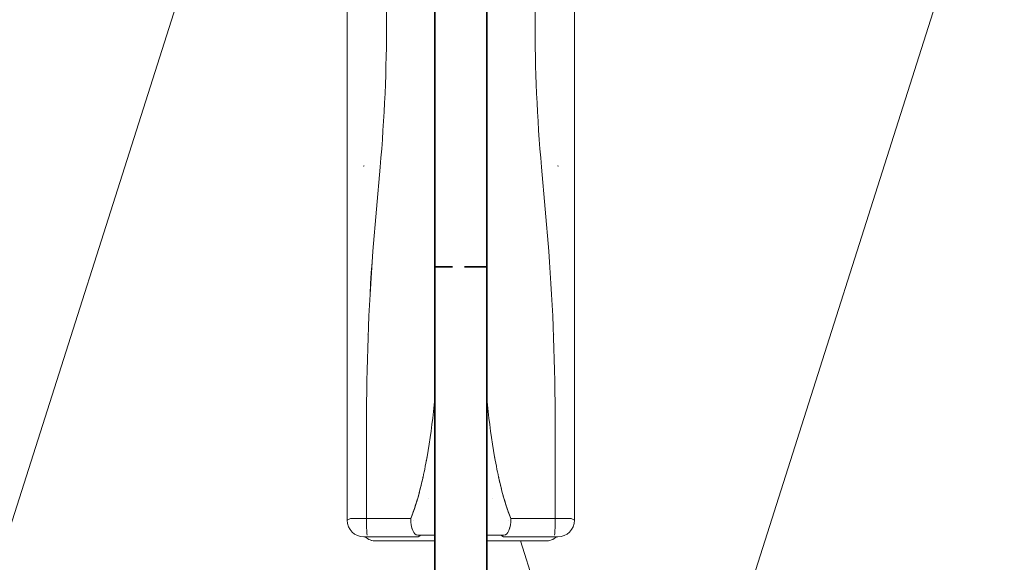
# Model space of a CAD drawing. Extents: x -4956 to -2117, y -301 to 1302.
# Drawn here: x -4578 to -4521, y 917 to 948 of the extents above; entities that cross this region are included whole.
import ezdxf

# ---------------------------------------------------------------- set-up
doc = ezdxf.new("R2010")
doc.units = 0
doc.header["$LTSCALE"] = 5
doc.header["$MEASUREMENT"] = 0
doc.linetypes.add('MITTE', pattern=[2, 1.25, -0.25, 0.25, -0.25])
doc.layers.add('_ZeLa-Clip_Universalhalter_top', color=163, linetype='MITTE')
doc.layers.add('BWM SCHWERT', color=7, linetype='CONTINUOUS')
doc.layers.add('DAEMMUNG', color=200, linetype='CONTINUOUS', lineweight=20)

# ---------------------------------------------------------------- blocks, each defined once
blk = doc.blocks.new('_ZeLa-Clip_Schwert_166mm')
at = {"layer": 'BWM SCHWERT', "color": 4, "lineweight": 35}
for p, q in [((43, 1.5), (43, 0.221)), ((43, -0.478), (43, -1.5))]:
    blk.add_line(p, q, dxfattribs=at)
blk.add_lwpolyline([(0, 1.5), (146.4, 1.5), (146.4, -1.5), (0, -1.5)], close=True, dxfattribs=at)
blk = doc.blocks.new('_ZeLa-Clip_Universalhalter_top_001')
at = {"layer": '_ZeLa-Clip_Universalhalter_top', "color": 163, "linetype": 'Continuous', "lineweight": 0, "extrusion": (-3.83641e-17, -0.999986, 0.005222)}
for p, q in [((-6.587, -19.34), (-6.587, -71.294)), ((-6.587, -71.294), (-6.587, -19.34)), ((-6.587, -71.294), (-6.587, -19.34)), ((-4.301, -19.26), (-4.301, -42.27)), ((-5.659, -50.772), (-5.601, -50.743)), ((-5.601, -50.743), (-5.659, -50.772)), ((-4.674, -50.823), (-5.101, -55.698)), ((-5.101, -55.698), (-4.674, -50.823)), ((-5.401, -60.507), (-5.401, -60.507)), ((-5.401, -60.507), (-5.401, -60.507)), ((-5.451, -62.31), (-5.451, -62.31)), ((-5.451, -62.31), (-5.451, -62.31)), ((-5.467, -65.404), (-5.467, -65.404)), ((-5.467, -65.452), (-5.467, -65.452)), ((-5.467, -71.195), (-5.467, -65.721)), ((-5.467, -65.721), (-5.467, -71.195)), ((-2.385, -69.605), (-2.385, -69.606)), ((-2.385, -69.606), (-2.385, -69.605)), ((-2.476, -69.941), (-2.476, -69.94)), ((-2.476, -69.94), (-2.476, -69.941)), ((-1.861, -70.038), (-1.861, -70.038)), ((-1.861, -70.038), (-1.861, -70.038)), ((-6.587, -71.294), (-6.398, -71.2)), ((-6.398, -71.2), (-6.587, -71.294)), ((-4, -71.194), (-5.467, -71.195)), ((-5.467, -71.195), (-4, -71.194)), ((-2.903, -71.299), (-2.903, -71.299)), ((-2.903, -71.299), (-2.903, -71.299)), ((-2.74, -71.299), (-2.739, -71.299)), ((-2.739, -71.299), (-2.74, -71.299)), ((-2.506, -72.266), (-5.615, -72.266)), ((-2.506, -72.266), (-5.615, -72.266)), ((-5.615, -72.266), (-2.506, -72.266)), ((-2.476, -72.251), (-2.506, -72.266)), ((-2.506, -72.266), (-2.476, -72.251)), ((-2.5, -72.169), (-1.5, -72.169)), ((-2.385, -72.205), (-2.476, -72.251)), ((-2.476, -72.251), (-2.385, -72.205)), ((-2.338, -72.182), (-2.385, -72.205)), ((-2.385, -72.205), (-2.338, -72.182)), ((-2.333, -72.179), (-2.338, -72.182)), ((-2.338, -72.182), (-2.333, -72.179)), ((-4.913, -72.498), (-4.613, -72.498)), ((-4.613, -72.498), (-4.913, -72.498)), ((-4.613, -72.498), (-4.913, -72.498)), ((-3.161, -72.5), (-1.5, -72.5)), ((-3.161, -72.5), (-3.161, -72.5)), ((-1.5, -72.5), (-3.161, -72.5))]:
    blk.add_line(p, q, dxfattribs=at)
at = {"layer": '_ZeLa-Clip_Universalhalter_top', "color": 163, "linetype": 'Continuous', "lineweight": 0, "extrusion": (-4.05719e-16, -0.999986, 0.005222)}
for p, q in [((4.301, -19.26), (4.301, -42.27)), ((6.587, -19.34), (6.587, -71.294)), ((6.587, -71.294), (6.587, -19.34)), ((6.587, -71.294), (6.587, -19.34)), ((5.659, -50.772), (5.601, -50.743)), ((5.601, -50.743), (5.659, -50.772)), ((4.674, -50.823), (5.101, -55.698)), ((5.101, -55.698), (4.674, -50.823)), ((5.401, -60.507), (5.401, -60.507)), ((5.401, -60.507), (5.401, -60.507)), ((5.451, -62.31), (5.451, -62.31)), ((5.451, -62.31), (5.451, -62.31)), ((5.467, -65.404), (5.467, -65.404)), ((5.467, -65.452), (5.467, -65.452)), ((5.467, -71.195), (5.467, -65.721)), ((5.467, -65.721), (5.467, -71.195)), ((2.385, -69.605), (2.385, -69.606)), ((2.385, -69.606), (2.385, -69.605)), ((1.861, -70.038), (1.861, -70.038)), ((1.861, -70.038), (1.861, -70.038)), ((2.476, -69.941), (2.476, -69.94)), ((2.476, -69.94), (2.476, -69.941)), ((2.74, -71.299), (2.739, -71.299)), ((2.739, -71.299), (2.74, -71.299)), ((2.903, -71.299), (2.903, -71.299)), ((2.903, -71.299), (2.903, -71.299)), ((4, -71.194), (5.467, -71.195)), ((5.467, -71.195), (4, -71.194)), ((6.587, -71.294), (6.398, -71.2)), ((6.398, -71.2), (6.587, -71.294)), ((2.5, -72.169), (1.5, -72.169)), ((2.333, -72.179), (2.338, -72.182)), ((2.338, -72.182), (2.333, -72.179)), ((2.338, -72.182), (2.385, -72.205)), ((2.385, -72.205), (2.338, -72.182)), ((2.385, -72.205), (2.476, -72.251)), ((2.476, -72.251), (2.385, -72.205)), ((2.476, -72.251), (2.506, -72.266)), ((2.506, -72.266), (2.476, -72.251)), ((2.506, -72.266), (5.615, -72.266)), ((2.506, -72.266), (5.615, -72.266)), ((5.615, -72.266), (2.506, -72.266)), ((3.161, -72.5), (1.5, -72.5)), ((1.5, -72.5), (3.161, -72.5)), ((3.161, -72.5), (3.161, -72.5)), ((4.913, -72.498), (4.613, -72.498)), ((4.613, -72.498), (4.913, -72.498)), ((4.613, -72.498), (4.913, -72.498))]:
    blk.add_line(p, q, dxfattribs=at)
at = {"layer": '_ZeLa-Clip_Universalhalter_top', "color": 163, "linetype": 'Continuous', "lineweight": 0, "extrusion": (3.46954e-18, -1.33048e-34, -1)}
blk.add_arc((5.615, -71.294), 0.972, 270.0031, 0, dxfattribs=at)
at = {"layer": '_ZeLa-Clip_Universalhalter_top', "color": 163, "linetype": 'Continuous', "lineweight": 0, "extrusion": (-3.46954e-18, 1.40774e-33, -1)}
blk.add_arc((-5.615, -71.294), 0.972, 180, 269.9969, dxfattribs=at)
at = {"layer": '_ZeLa-Clip_Universalhalter_top', "color": 163, "linetype": 'Continuous', "lineweight": 0, "extrusion": (1.73481e-18, -6.65259e-35, -1)}
blk.add_arc((4.913, -71.526), 0.972, 270.0188, 310.4143, dxfattribs=at)
at = {"layer": '_ZeLa-Clip_Universalhalter_top', "color": 163, "linetype": 'Continuous', "lineweight": 0, "extrusion": (-1.73481e-18, 7.03886e-34, -1)}
blk.add_arc((-4.913, -71.526), 0.972, 229.5857, 269.9812, dxfattribs=at)
at = {"layer": '_ZeLa-Clip_Universalhalter_top', "color": 163, "linetype": 'Continuous', "lineweight": 0, "extrusion": (8.91779e-23, -3.41976e-39, -1)}
blk.add_arc((3.161, -71.528), 0.972, 270.0033, 270.1451, dxfattribs=at)
at = {"layer": '_ZeLa-Clip_Universalhalter_top', "color": 163, "linetype": 'Continuous', "lineweight": 0, "extrusion": (-8.91779e-23, 3.61832e-38, -1)}
blk.add_arc((-3.161, -71.528), 0.972, 269.8549, 269.9967, dxfattribs=at)
at = {"layer": '_ZeLa-Clip_Universalhalter_top', "color": 163, "linetype": 'Continuous', "lineweight": 0, "extrusion": (-3.0713e-18, -7.31654e-19, -1)}
blk.add_ellipse((-77.768, -43.365), major_axis=(3.771, 84.805), ratio=0.865166, start_param=1.519447, end_param=1.620341, dxfattribs=at)
at = {"layer": '_ZeLa-Clip_Universalhalter_top', "color": 163, "linetype": 'Continuous', "lineweight": 0}
for centre, major_axis, ratio, start_param, end_param in [((77.768, -43.365), (-3.771, 84.805), 0.865166, 1.519447, 1.620341), ((-4.691, -50.857), (-0.968, 0.085), 0.006112, -0.009949, 0), ((4.691, -50.857), (0.968, 0.085), 0.006112, 0, 0.009949), ((66.634, -63.314), (-3.667, -99.428), 0.724221, 4.662443, 4.763289), ((-90.537, -64.194), (4.238, -114.731), 0.835957, 1.52663, 1.614016), ((-5.615, -71.294), (-0.972, 0), 0.005222, -0.010444, 0), ((-5.615, -71.294), (0.435, -0.869), 0.999932, -2.034455, -0.463659), ((-5.426, -71.2), (-0.972, 0), 0.005222, -1.528881, -0.010444), ((-5.426, -71.2), (0, -0.972), 0.041903, -1.576023, -0.005227), ((-4.122, -71.179), (2.915, 0), 0.005222, -1.52888, -1.140157), ((-2.5, -71.197), (0.002, -0.972), 0.417098, -1.576532, -1.575688), ((-2.5, -71.197), (0.002, -0.972), 0.417098, -1.575687, -1.574002), ((-2.5, -71.197), (0.002, -0.972), 0.417098, -1.571641, -0.00574), ((2.5, -71.198), (0.002, 0.972), 0.417447, -2.560065, -1.565054), ((4.122, -71.179), (2.915, 0), 0.005215, -2.001435, -1.612712), ((5.426, -71.2), (0, -0.972), 0.041903, 0.005227, 1.576023), ((5.426, -71.2), (0.972, 0), 0.005222, 0.010444, 1.528881), ((5.615, -71.294), (0.435, 0.869), 0.999932, -2.677934, -1.107138), ((5.615, -71.294), (0.972, 0), 0.005222, 0, 0.010444), ((-5.615, -71.294), (0, -0.972), 0.010444, 0, 0.005222), ((-4.913, -71.526), (0.435, -0.869), 0.999932, -1.16895, -0.463659), ((4.913, -71.526), (0.435, 0.869), 0.999932, -2.677934, -1.972642), ((5.615, -71.294), (0, -0.972), 0.010444, -0.005222, 0), ((-4.913, -71.526), (0, -0.972), 0.062762, 0, 0.005232), ((-4.613, -71.526), (0, -0.972), 0.062762, 0, 0.005232), ((-4.857, -72.518), (-3.887, 0), 0.005222, -2.022326, -1.6336), ((-3.161, -71.528), (-0.002, -0.972), 0.436335, 0, 0.005802), ((-3.161, -71.528), (0, -0.972), 0.010446, 0, 0.005222), ((4.857, -72.518), (-3.887, 0), 0.005222, -1.507992, -1.119266), ((4.613, -71.526), (0, -0.972), 0.062762, -0.005232, 0), ((4.913, -71.526), (0, -0.972), 0.062762, -0.005232, 0)]:
    blk.add_ellipse(centre, major_axis=major_axis, ratio=ratio, start_param=start_param, end_param=end_param, dxfattribs=at)
at = {"layer": '_ZeLa-Clip_Universalhalter_top', "color": 163, "linetype": 'Continuous', "lineweight": 0, "extrusion": (-6.76621e-16, -7.7316e-15, -1)}
blk.add_ellipse((-4.691, -50.857), major_axis=(-0.968, 0.085), ratio=0.006112, start_param=0, end_param=0.009949, dxfattribs=at)
at = {"layer": '_ZeLa-Clip_Universalhalter_top', "color": 163, "linetype": 'Continuous', "lineweight": 0, "extrusion": (-2.61467e-15, 2.98757e-14, -1)}
blk.add_ellipse((4.691, -50.857), major_axis=(0.968, 0.085), ratio=0.006112, start_param=-0.009949, end_param=0, dxfattribs=at)
at = {"layer": '_ZeLa-Clip_Universalhalter_top', "color": 163, "linetype": 'Continuous', "lineweight": 0, "extrusion": (9.1451e-18, -1.13867e-18, -1)}
blk.add_ellipse((90.537, -64.194), major_axis=(-4.238, -114.731), ratio=0.835957, start_param=1.52663, end_param=1.614016, dxfattribs=at)
at = {"layer": '_ZeLa-Clip_Universalhalter_top', "color": 163, "linetype": 'Continuous', "lineweight": 0, "extrusion": (-8.57237e-18, -1.24941e-18, -1)}
blk.add_ellipse((-66.634, -63.314), major_axis=(3.667, -99.428), ratio=0.724221, start_param=4.662443, end_param=4.763289, dxfattribs=at)
at = {"layer": '_ZeLa-Clip_Universalhalter_top', "color": 163, "linetype": 'Continuous', "lineweight": 0, "extrusion": (1.73293e-18, 5.24841e-15, -1)}
blk.add_ellipse((-5.615, -71.294), major_axis=(-0.972, 0), ratio=0.005222, start_param=0, end_param=0.010444, dxfattribs=at)
at = {"layer": '_ZeLa-Clip_Universalhalter_top', "color": 163, "linetype": 'Continuous', "lineweight": 0, "extrusion": (2.32735e-18, -1.74557e-18, -1)}
blk.add_ellipse((-5.615, -71.294), major_axis=(-0.435, 0.869), ratio=0.999932, start_param=-2.677934, end_param=-1.107138, dxfattribs=at)
at = {"layer": '_ZeLa-Clip_Universalhalter_top', "color": 163, "linetype": 'Continuous', "lineweight": 0, "extrusion": (7.36027e-22, 2.49158e-14, -1)}
blk.add_ellipse((-5.426, -71.2), major_axis=(-0.972, 0), ratio=0.005222, start_param=0.010444, end_param=1.528881, dxfattribs=at)
at = {"layer": '_ZeLa-Clip_Universalhalter_top', "color": 163, "linetype": 'Continuous', "lineweight": 0, "extrusion": (-7.53718e-17, -1.75123e-18, -1)}
blk.add_ellipse((-5.426, -71.2), major_axis=(0, -0.972), ratio=0.041903, start_param=0.005227, end_param=1.576023, dxfattribs=at)
at = {"layer": '_ZeLa-Clip_Universalhalter_top', "color": 163, "linetype": 'Continuous', "lineweight": 0, "extrusion": (-1.99329e-17, 4.55495e-14, -1)}
blk.add_ellipse((-4.122, -71.179), major_axis=(-2.915, 0), ratio=0.005215, start_param=-2.001435, end_param=-1.612712, dxfattribs=at)
at = {"layer": '_ZeLa-Clip_Universalhalter_top', "color": 163, "linetype": 'Continuous', "lineweight": 0, "extrusion": (-2.2594e-16, 2.63463e-17, -1)}
blk.add_ellipse((-2.5, -71.198), major_axis=(-0.002, 0.972), ratio=0.417447, start_param=-2.560065, end_param=-1.565054, dxfattribs=at)
at = {"layer": '_ZeLa-Clip_Universalhalter_top', "color": 163, "linetype": 'Continuous', "lineweight": 0, "extrusion": (9.35892e-18, -1.75712e-18, -1)}
for start_param, end_param in [(-1.571641, -0.00574), (-1.576532, -1.575688), (-1.575687, -1.574002)]:
    blk.add_ellipse((2.5, -71.197), major_axis=(-0.002, -0.972), ratio=0.417098, start_param=start_param, end_param=end_param, dxfattribs=at)
at = {"layer": '_ZeLa-Clip_Universalhalter_top', "color": 163, "linetype": 'Continuous', "lineweight": 0, "extrusion": (3.46507e-18, 3.41211e-14, -1)}
blk.add_ellipse((4.122, -71.179), major_axis=(-2.915, 0), ratio=0.005222, start_param=-1.52888, end_param=-1.140157, dxfattribs=at)
at = {"layer": '_ZeLa-Clip_Universalhalter_top', "color": 163, "linetype": 'Continuous', "lineweight": 0, "extrusion": (4.07097e-15, -2.42374e-20, -1)}
blk.add_ellipse((5.426, -71.2), major_axis=(0, -0.972), ratio=0.041903, start_param=-1.576023, end_param=-0.005227, dxfattribs=at)
at = {"layer": '_ZeLa-Clip_Universalhalter_top', "color": 163, "linetype": 'Continuous', "lineweight": 0, "extrusion": (1.73155e-18, 2.06718e-14, -1)}
blk.add_ellipse((5.426, -71.2), major_axis=(0.972, 0), ratio=0.005222, start_param=-1.528881, end_param=-0.010444, dxfattribs=at)
at = {"layer": '_ZeLa-Clip_Universalhalter_top', "color": 163, "linetype": 'Continuous', "lineweight": 0, "extrusion": (1.16371e-18, -1.55156e-18, -1)}
blk.add_ellipse((5.615, -71.294), major_axis=(-0.435, -0.869), ratio=0.999932, start_param=-2.034455, end_param=-0.463659, dxfattribs=at)
at = {"layer": '_ZeLa-Clip_Universalhalter_top', "color": 163, "linetype": 'Continuous', "lineweight": 0, "extrusion": (-1.73671e-18, -1.70176e-15, -1)}
blk.add_ellipse((5.615, -71.294), major_axis=(0.972, 0), ratio=0.005222, start_param=-0.010444, end_param=0, dxfattribs=at)
at = {"layer": '_ZeLa-Clip_Universalhalter_top', "color": 163, "linetype": 'Continuous', "lineweight": 0, "extrusion": (1.99663e-14, -2.21634e-19, -1)}
blk.add_ellipse((-5.615, -71.294), major_axis=(0, -0.972), ratio=0.010444, start_param=-0.005222, end_param=0, dxfattribs=at)
at = {"layer": '_ZeLa-Clip_Universalhalter_top', "color": 163, "linetype": 'Continuous', "lineweight": 0, "extrusion": (-1.58671e-23, -9.6974e-19, -1)}
blk.add_ellipse((-4.913, -71.526), major_axis=(-0.435, 0.869), ratio=0.999932, start_param=-2.677934, end_param=-1.972642, dxfattribs=at)
at = {"layer": '_ZeLa-Clip_Universalhalter_top', "color": 163, "linetype": 'Continuous', "lineweight": 0, "extrusion": (7.75814e-19, -1.35762e-18, -1)}
blk.add_ellipse((4.913, -71.526), major_axis=(-0.435, -0.869), ratio=0.999932, start_param=-1.16895, end_param=-0.463659, dxfattribs=at)
at = {"layer": '_ZeLa-Clip_Universalhalter_top', "color": 163, "linetype": 'Continuous', "lineweight": 0, "extrusion": (-2.60041e-14, -1.41831e-18, -1)}
blk.add_ellipse((5.615, -71.294), major_axis=(0, -0.972), ratio=0.010444, start_param=0, end_param=0.005222, dxfattribs=at)
at = {"layer": '_ZeLa-Clip_Universalhalter_top', "color": 163, "linetype": 'Continuous', "lineweight": 0, "extrusion": (2.82754e-15, -9.28554e-19, -1)}
blk.add_ellipse((-4.913, -71.526), major_axis=(0, -0.972), ratio=0.062762, start_param=-0.005232, end_param=0, dxfattribs=at)
at = {"layer": '_ZeLa-Clip_Universalhalter_top', "color": 163, "linetype": 'Continuous', "lineweight": 0, "extrusion": (1.14561e-17, 9.03531e-15, -1)}
blk.add_ellipse((-4.857, -72.518), major_axis=(3.887, 0), ratio=0.005222, start_param=-1.507992, end_param=-1.119266, dxfattribs=at)
at = {"layer": '_ZeLa-Clip_Universalhalter_top', "color": 163, "linetype": 'Continuous', "lineweight": 0, "extrusion": (5.62783e-16, -1.05218e-18, -1)}
blk.add_ellipse((-4.613, -71.526), major_axis=(0, -0.972), ratio=0.062762, start_param=-0.005232, end_param=0, dxfattribs=at)
at = {"layer": '_ZeLa-Clip_Universalhalter_top', "color": 163, "linetype": 'Continuous', "lineweight": 0, "extrusion": (8.48423e-17, -1.81712e-14, -1)}
blk.add_ellipse((4.857, -72.518), major_axis=(3.887, 0), ratio=0.005222, start_param=-2.022326, end_param=-1.6336, dxfattribs=at)
at = {"layer": '_ZeLa-Clip_Universalhalter_top', "color": 163, "linetype": 'Continuous', "lineweight": 0, "extrusion": (-3.22325e-16, -1.68361e-18, -1)}
blk.add_ellipse((3.161, -71.528), major_axis=(0.002, -0.972), ratio=0.436335, start_param=0, end_param=0.005802, dxfattribs=at)
at = {"layer": '_ZeLa-Clip_Universalhalter_top', "color": 163, "linetype": 'Continuous', "lineweight": 0, "extrusion": (-1.25121e-14, -1.56033e-18, -1)}
blk.add_ellipse((3.161, -71.528), major_axis=(0, -0.972), ratio=0.010446, start_param=0, end_param=0.005222, dxfattribs=at)
at = {"layer": '_ZeLa-Clip_Universalhalter_top', "color": 163, "linetype": 'Continuous', "lineweight": 0, "extrusion": (-4.88074e-17, 8.51334e-19, -1)}
blk.add_ellipse((4.613, -71.526), major_axis=(0, -0.972), ratio=0.062762, start_param=0, end_param=0.005232, dxfattribs=at)
at = {"layer": '_ZeLa-Clip_Universalhalter_top', "color": 163, "linetype": 'Continuous', "lineweight": 0, "extrusion": (-2.05692e-16, -1.80227e-18, -1)}
blk.add_ellipse((4.913, -71.526), major_axis=(0, -0.972), ratio=0.062762, start_param=0, end_param=0.005232, dxfattribs=at)
at = {"layer": '_ZeLa-Clip_Universalhalter_top', "color": 163, "linetype": 'Continuous', "lineweight": 0}
for points, knots in [([(-2.095, -68.349), (-2.046, -68.11), (-2.001, -67.869), (-1.959, -67.628), (-1.782, -66.631), (-1.65, -65.625), (-1.545, -64.615), (-1.529, -64.335), (-1.514, -64.065), (-1.5, -63.806)], [4.477679, 4.477679, 4.477679, 4.477679, 5.579986, 5.579986, 5.579986, 10.136319, 10.136319, 10.136319, 10.809322, 10.809322, 10.809322, 10.809322]), ([(2.095, -68.349), (2.046, -68.11), (2.001, -67.869), (1.959, -67.628), (1.782, -66.631), (1.65, -65.625), (1.545, -64.615), (1.529, -64.335), (1.514, -64.065), (1.5, -63.806)], [4.477679, 4.477679, 4.477679, 4.477679, 5.579986, 5.579986, 5.579986, 10.136319, 10.136319, 10.136319, 10.809323, 10.809323, 10.809323, 10.809323]), ([(-1.95, -67.579), (-1.953, -67.596), (-1.956, -67.612), (-1.959, -67.628), (-1.972, -67.703), (-1.985, -67.779), (-1.999, -67.854)], [14.5923095, 14.5923095, 14.5923095, 14.5923095, 14.6662059, 14.6662059, 14.6662059, 15.0109154, 15.0109154, 15.0109154, 15.0109154]), ([(1.95, -67.579), (1.953, -67.596), (1.956, -67.612), (1.959, -67.628), (1.972, -67.703), (1.985, -67.779), (1.999, -67.854)], [14.5923095, 14.5923095, 14.5923095, 14.5923095, 14.6662059, 14.6662059, 14.6662059, 15.0109154, 15.0109154, 15.0109154, 15.0109154]), ([(-2.095, -68.349), (-2.175, -68.748), (-2.265, -69.144), (-2.366, -69.536), (-2.512, -70.101), (-2.681, -70.661), (-2.905, -71.193)], [15.768356, 15.768356, 15.768356, 15.768356, 17.603974, 17.603974, 17.603974, 20.246197, 20.246197, 20.246197, 20.246197]), ([(2.095, -68.349), (2.175, -68.748), (2.265, -69.144), (2.366, -69.536), (2.512, -70.101), (2.681, -70.661), (2.905, -71.193)], [15.768356, 15.768356, 15.768356, 15.768356, 17.603974, 17.603974, 17.603974, 20.246197, 20.246197, 20.246197, 20.246197]), ([(-2.905, -71.192), (-2.691, -70.684), (-2.527, -70.148), (-2.386, -69.609), (-2.309, -69.319), (-2.24, -69.027), (-2.176, -68.733)], [0.001051, 0.001051, 0.001051, 0.001051, 2.527252, 2.527252, 2.527252, 3.887298, 3.887298, 3.887298, 3.887298]), ([(2.905, -71.192), (2.691, -70.684), (2.527, -70.148), (2.386, -69.609), (2.309, -69.319), (2.24, -69.027), (2.176, -68.733)], [0.001051, 0.001051, 0.001051, 0.001051, 2.527252, 2.527252, 2.527252, 3.887298, 3.887298, 3.887298, 3.887298]), ([(-4.613, -72.498), (-4.513, -72.498), (-4.413, -72.498), (-4.213, -72.498), (-4.114, -72.498), (-3.918, -72.498), (-3.821, -72.499), (-3.628, -72.499), (-3.533, -72.499), (-3.346, -72.499), (-3.254, -72.5), (-3.163, -72.5)], [4.7647489, 4.7647489, 4.7647489, 4.7647489, 4.8424937, 4.8424937, 4.9202385, 4.9202385, 4.9979833, 4.9979833, 5.0757281, 5.0757281, 5.153473, 5.153473, 5.153473, 5.153473]), ([(4.613, -72.498), (4.513, -72.498), (4.413, -72.498), (4.213, -72.498), (4.114, -72.498), (3.918, -72.498), (3.821, -72.499), (3.628, -72.499), (3.533, -72.499), (3.346, -72.499), (3.254, -72.5), (3.163, -72.5)], [4.7647489, 4.7647489, 4.7647489, 4.7647489, 4.8424937, 4.8424937, 4.9202385, 4.9202385, 4.9979833, 4.9979833, 5.0757281, 5.0757281, 5.153473, 5.153473, 5.153473, 5.153473])]:
    blk.add_open_spline(points, degree=3, knots=knots, dxfattribs=at)
for points in [[(-5.466, -65.259), (-5.466, -65.259), (-5.466, -65.259), (-5.466, -65.259)], [(-5.466, -65.261), (-5.466, -65.261), (-5.466, -65.261), (-5.466, -65.261)], [(-5.465, -65.159), (-5.465, -65.159), (-5.465, -65.159), (-5.465, -65.159)], [(5.465, -65.159), (5.465, -65.159), (5.465, -65.159), (5.465, -65.159)], [(5.466, -65.259), (5.466, -65.259), (5.466, -65.259), (5.466, -65.259)], [(5.466, -65.261), (5.466, -65.261), (5.466, -65.261), (5.466, -65.261)], [(-2.905, -71.192), (-2.905, -71.192), (-2.905, -71.192), (-2.905, -71.192)], [(2.905, -71.192), (2.905, -71.192), (2.905, -71.192), (2.905, -71.192)]]:
    blk.add_open_spline(points, degree=3, dxfattribs=at)

msp = doc.modelspace()

# ---------------------------------------------------------------- linework, layer by layer
at = {"layer": 'DAEMMUNG'}
for p, q in [((-4584.788, 899.027), (-4564.858, 961.691)), ((-4540.788, 899.027), (-4520.858, 961.691)), ((-4548.906, 918.042), (-4542.858, 899.027))]:
    msp.add_line(p, q, dxfattribs=at)

# ---------------------------------------------------------------- block references
at = {"layer": '_ZeLa-Clip_Universalhalter_top'}
msp.add_blockref('_ZeLa-Clip_Universalhalter_top_001', (-4552.356, 990.541), dxfattribs=at)
at = {"layer": 'BWM SCHWERT', "rotation": 270}
msp.add_blockref('_ZeLa-Clip_Schwert_166mm', (-4552.356, 976.942), dxfattribs=at)

doc.saveas('drawing.dxf')
